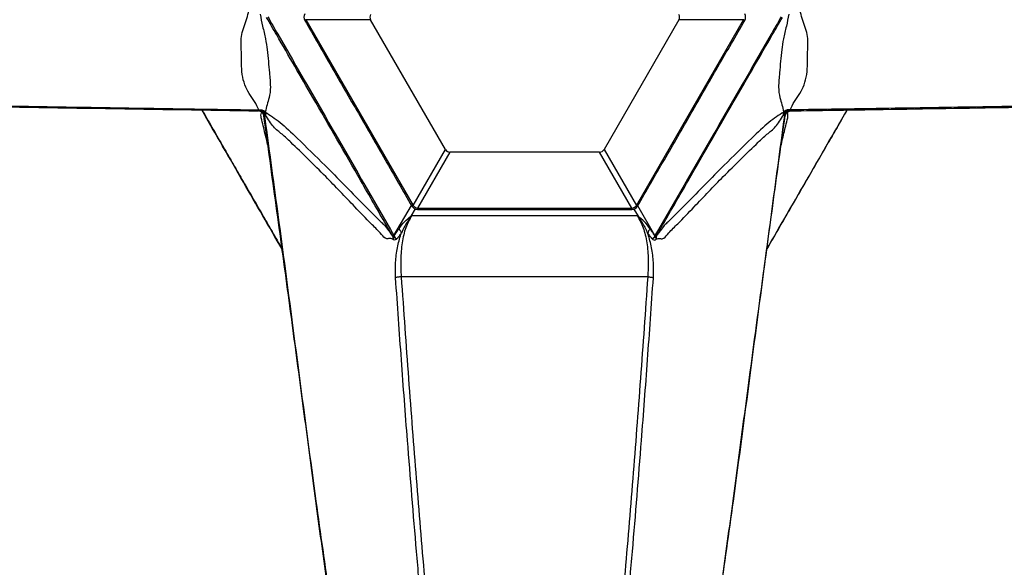
# Model space of a CAD drawing. Extents: x 0 to 1200, y -1 to 560.
# Drawn here: x 167 to 243, y 188 to 231 of the extents above; entities that cross this region are included whole.
import ezdxf

# ---------------------------------------------------------------- set-up
doc = ezdxf.new("R2010")
doc.units = 0
doc.header["$LTSCALE"] = 10
doc.linetypes.add('CONTINUA', pattern=[0])
doc.layers.add('M', color=6, linetype='CONTINUA')

# ---------------------------------------------------------------- blocks, each defined once
blk = doc.blocks.new('A$C30FB3050')
at = {"layer": 'M', "linetype": 'CONTINUA'}
for p, q in [((97.082, 124.674), (105.438, 110.202)), ((102.132, 124.674), (97.082, 124.674)), ((107.963, 114.574), (102.132, 124.674)), ((126.149, 124.674), (120.318, 114.574)), ((122.843, 110.202), (131.199, 124.674)), ((131.199, 124.674), (126.149, 124.674)), ((105.438, 110.202), (107.963, 114.574)), ((108.309, 114.374), (105.785, 110.002)), ((119.972, 114.374), (108.309, 114.374)), ((122.496, 110.002), (119.972, 114.374)), ((120.318, 114.574), (122.843, 110.202)), ((103.951, 107.864), (105.312, 110.221)), ((105.593, 109.94), (105.266, 109.375)), ((105.785, 110.002), (122.496, 110.002)), ((105.785, 110.002), (105.785, 109.902)), ((122.496, 110.002), (122.496, 109.902)), ((122.654, 109.927), (122.973, 109.375)), ((124.289, 107.864), (122.949, 110.185))]:
    blk.add_line(p, q, dxfattribs=at)
for points in [[(97.082, 124.674), (97.058, 124.66), (97.038, 124.649), (97.021, 124.639), (97.008, 124.632), (97, 124.627), (96.996, 124.625), (96.996, 124.624)], [(131.285, 124.624), (131.285, 124.625), (131.281, 124.627), (131.273, 124.632), (131.26, 124.639), (131.244, 124.649), (131.223, 124.66), (131.199, 124.674)], [(105.438, 110.202), (105.414, 110.188), (105.393, 110.176), (105.377, 110.166), (105.364, 110.159), (105.356, 110.154), (105.352, 110.152), (105.352, 110.152)], [(122.843, 110.202), (122.867, 110.188), (122.888, 110.176), (122.904, 110.166), (122.917, 110.159), (122.925, 110.154), (122.929, 110.152), (122.929, 110.152)], [(103.864, 107.814), (103.871, 107.818), (103.879, 107.822), (103.888, 107.828), (103.898, 107.833), (103.91, 107.84), (103.922, 107.847), (103.936, 107.855), (103.951, 107.864)], [(124.375, 107.814), (124.369, 107.818), (124.361, 107.822), (124.352, 107.828), (124.342, 107.833), (124.33, 107.84), (124.318, 107.847), (124.304, 107.855), (124.289, 107.864)]]:
    blk.add_lwpolyline(points, dxfattribs=at)
for centre, radius, start, end in [((97.429, 124.874), 0.5, 150, 210), ((130.852, 124.874), 0.5, 330, 30), ((93.388, 117.117), 0.479, 7.44313, 88.44409), ((134.852, 117.117), 0.479, 91.55591, 172.55687), ((105.785, 110.402), 0.5, 210, 270), ((105.92, 110.635), 0.648, 222.01412, 257.98595), ((122.362, 110.635), 0.648, 282.01405, 317.98588), ((122.496, 110.402), 0.5, 270, 330), ((104.841, 108.703), 0.796, 55.59623, 57.6376), ((123.399, 108.703), 0.796, 122.3624, 124.40377), ((103.691, 108.424), 0.636, 285.88041, 295.44775), ((103.445, 107.662), 0.446, 347.89973, 19.74259), ((104.409, 108.296), 0.63, 223.32102, 225.08289), ((123.83, 108.296), 0.63, 314.91711, 316.67898), ((124.549, 108.424), 0.636, 244.55225, 254.11959), ((124.795, 107.662), 0.446, 160.25741, 192.10027)]:
    blk.add_arc(centre, radius, start, end, dxfattribs=at)
for centre, major_axis in [((102.738, 124.874), (-0.661, 0)), ((125.543, 124.874), (0.661, 0)), ((108.439, 114.999), (-0.331, -0.573)), ((119.842, 114.999), (0.331, -0.573))]:
    blk.add_ellipse(centre, major_axis=major_axis, ratio=0.755929, start_param=5.871668, end_param=6.694702, dxfattribs=at)
for points, knots in [([(93.426, 117.65), (93.321, 117.871), (93.11, 118.317), (92.646, 118.932), (92.16, 119.883), (92.042, 121.065), (92.07, 122.394), (91.984, 123.317), (92.273, 124.142), (92.492, 124.777), (92.589, 125.193), (92.637, 125.399)], [0, 0, 0, 0, 0.093957, 0.188899, 0.282799, 0.500955, 0.639716, 0.77857, 0.852435, 0.92648, 1, 1, 1, 1]), ([(93.521, 125.101), (93.581, 124.795), (93.701, 124.18), (93.957, 123.168), (94.123, 121.969), (94.217, 120.77), (94.354, 119.399), (94.248, 118.632), (94.053, 118.072), (93.965, 117.679), (93.921, 117.483)], [0, 0, 0, 0, 0.093739, 0.18799, 0.280864, 0.498893, 0.637587, 0.777507, 0.88895, 1, 1, 1, 1]), ([(134.719, 125.101), (134.659, 124.795), (134.538, 124.18), (134.283, 123.168), (134.116, 121.969), (134.023, 120.77), (133.885, 119.399), (133.992, 118.632), (134.187, 118.072), (134.275, 117.679), (134.319, 117.483)], [0, 0, 0, 0, 0.093739, 0.18799, 0.280864, 0.498893, 0.637587, 0.777507, 0.88895, 1, 1, 1, 1]), ([(134.813, 117.65), (134.918, 117.871), (135.129, 118.317), (135.594, 118.932), (136.08, 119.883), (136.198, 121.065), (136.17, 122.394), (136.256, 123.317), (135.967, 124.142), (135.748, 124.777), (135.651, 125.193), (135.603, 125.399)], [0, 0, 0, 0, 0.093957, 0.188899, 0.282799, 0.500955, 0.639716, 0.77857, 0.852435, 0.92648, 1, 1, 1, 1]), ([(103.847, 107.835), (103.684, 108.116), (102.856, 109.551), (100.778, 113.15), (97.928, 118.086), (95.482, 122.322), (94.285, 124.395), (94.023, 124.849)], [0, 0, 0, 0, 0.049523, 0.253121, 0.634508, 0.919941, 1, 1, 1, 1]), ([(94.113, 124.901), (94.375, 124.447), (96.146, 121.381), (99.425, 115.701), (102.442, 110.476), (103.951, 107.864)], [0, 0, 0, 0, 0.079949, 0.539974, 1, 1, 1, 1]), ([(134.127, 124.901), (133.864, 124.447), (132.094, 121.381), (128.814, 115.701), (125.798, 110.476), (124.289, 107.864)], [0, 0, 0, 0, 0.079949, 0.539974, 1, 1, 1, 1]), ([(124.393, 107.835), (124.555, 108.116), (125.384, 109.551), (127.462, 113.15), (130.312, 118.086), (132.758, 122.322), (133.954, 124.395), (134.217, 124.849)], [0, 0, 0, 0, 0.049523, 0.253121, 0.634508, 0.919941, 1, 1, 1, 1]), ([(67.25, 117.995), (68.021, 117.982), (76.729, 117.838), (85.445, 117.703), (93.389, 117.58)], [0, 0, 0, 0, 0.088587, 1, 1, 1, 1]), ([(67.317, 118.063), (68.893, 118.037), (73.075, 117.969), (79.867, 117.861), (86.994, 117.749), (91.515, 117.679), (93.426, 117.65)], [0, 0, 0, 0, 0.1811364, 0.4807813, 0.7804261, 1, 1, 1, 1]), ([(95.234, 106.804), (94.23, 108.543), (92.143, 112.158), (90.056, 115.773), (88.972, 117.65)], [0, 0, 0, 0, 0.480855, 1, 1, 1, 1]), ([(93.389, 117.58), (93.389, 117.58), (93.38, 117.577), (93.386, 117.584), (93.398, 117.594), (93.401, 117.596)], [0, 0, 0, 0, 0.063305, 0.769619, 1, 1, 1, 1]), ([(93.432, 117.594), (93.428, 117.593), (93.407, 117.584), (93.397, 117.582), (93.389, 117.58)], [0, 0, 0, 0, 0.1761683, 1, 1, 1, 1]), ([(93.426, 117.65), (93.472, 117.657), (93.566, 117.673), (93.708, 117.645), (93.835, 117.582), (93.893, 117.516), (93.921, 117.483)], [0, 0, 0, 0, 0.243648, 0.5, 0.756351, 1, 1, 1, 1]), ([(93.43, 117.646), (93.477, 117.653), (93.57, 117.668), (93.71, 117.639), (93.835, 117.576), (93.893, 117.509), (93.922, 117.476)], [0, 0, 0, 0, 0.250002, 0.5, 0.750001, 1, 1, 1, 1]), ([(93.432, 117.636), (93.433, 117.637), (93.433, 117.638), (93.433, 117.64), (93.433, 117.642), (93.431, 117.644), (93.43, 117.646)], [0, 0, 0, 0, 0.190676, 0.297704, 0.520081, 1, 1, 1, 1]), ([(93.432, 117.636), (93.488, 117.633), (93.598, 117.626), (93.756, 117.54), (93.885, 117.412), (93.924, 117.308), (93.944, 117.256)], [0, 0, 0, 0, 0.250001, 0.5, 0.75, 1, 1, 1, 1]), ([(93.432, 117.594), (93.476, 117.583), (93.568, 117.56), (93.684, 117.475), (93.772, 117.362), (93.797, 117.273), (93.809, 117.229)], [0, 0, 0, 0, 0.243637, 0.499992, 0.755968, 1, 1, 1, 1]), ([(94.135, 114.843), (94.091, 115.028), (94.002, 115.407), (93.861, 115.988), (93.741, 116.545), (93.528, 117.243), (93.62, 117.386), (93.668, 117.459)], [0, 0, 0, 0, 0.189231, 0.388024, 0.586815, 0.785603, 1, 1, 1, 1]), ([(93.812, 117.232), (93.806, 117.256), (93.796, 117.295), (93.742, 117.374), (93.697, 117.426), (93.668, 117.46)], [0, 0, 0, 0, 0.376383, 0.604042, 1, 1, 1, 1]), ([(93.922, 117.475), (94.29, 117.247), (95.025, 116.792), (96.674, 115.195), (98.799, 113.126), (100.954, 110.892), (102.42, 109.446), (103.02, 108.844), (103.286, 108.61), (103.553, 108.213), (103.739, 107.953), (103.812, 107.873), (103.847, 107.835)], [0, 0, 0, 0, 0.137942, 0.275013, 0.490132, 0.773929, 0.898203, 0.925519, 0.952862, 0.979894, 0.990345, 1, 1, 1, 1]), ([(93.922, 117.475), (93.922, 117.475), (93.934, 117.448), (93.948, 117.403), (93.953, 117.351), (93.952, 117.306), (93.949, 117.277), (93.944, 117.256), (93.944, 117.256)], [0, 0, 0, 0, 0.000235, 0.390442, 0.595131, 0.710223, 0.999769, 1, 1, 1, 1]), ([(134.318, 117.475), (133.949, 117.247), (133.214, 116.792), (131.566, 115.195), (129.441, 113.126), (127.285, 110.892), (125.82, 109.446), (125.22, 108.844), (124.954, 108.61), (124.687, 108.213), (124.5, 107.953), (124.428, 107.873), (124.393, 107.835)], [0, 0, 0, 0, 0.137942, 0.275013, 0.490132, 0.773929, 0.898203, 0.925519, 0.952862, 0.979894, 0.990345, 1, 1, 1, 1]), ([(133.006, 106.804), (134.009, 108.543), (136.096, 112.157), (138.183, 115.772), (139.266, 117.648)], [0, 0, 0, 0, 0.480937, 1, 1, 1, 1]), ([(134.105, 114.843), (134.148, 115.028), (134.238, 115.407), (134.379, 115.988), (134.499, 116.545), (134.711, 117.243), (134.62, 117.386), (134.572, 117.459)], [0, 0, 0, 0, 0.189231, 0.388024, 0.586815, 0.785603, 1, 1, 1, 1]), ([(134.318, 117.475), (134.318, 117.475), (134.306, 117.448), (134.292, 117.403), (134.287, 117.351), (134.287, 117.306), (134.291, 117.277), (134.296, 117.256), (134.296, 117.256)], [0, 0, 0, 0, 0.000235, 0.390442, 0.595131, 0.710223, 0.999769, 1, 1, 1, 1]), ([(134.807, 117.636), (134.752, 117.633), (134.642, 117.626), (134.483, 117.54), (134.355, 117.412), (134.316, 117.308), (134.296, 117.256)], [0, 0, 0, 0, 0.250002, 0.5, 0.749999, 1, 1, 1, 1]), ([(134.81, 117.646), (134.763, 117.653), (134.67, 117.668), (134.53, 117.639), (134.405, 117.576), (134.347, 117.509), (134.318, 117.476)], [0, 0, 0, 0, 0.250002, 0.499999, 0.749998, 1, 1, 1, 1]), ([(134.813, 117.65), (134.768, 117.657), (134.674, 117.673), (134.532, 117.645), (134.405, 117.582), (134.347, 117.516), (134.319, 117.483)], [0, 0, 0, 0, 0.243648, 0.5, 0.756351, 1, 1, 1, 1]), ([(134.428, 117.232), (134.434, 117.256), (134.444, 117.295), (134.497, 117.374), (134.543, 117.426), (134.572, 117.46)], [0, 0, 0, 0, 0.376383, 0.604042, 1, 1, 1, 1]), ([(134.808, 117.594), (134.763, 117.583), (134.672, 117.56), (134.556, 117.475), (134.467, 117.362), (134.443, 117.273), (134.431, 117.229)], [0, 0, 0, 0, 0.243637, 0.499992, 0.755968, 1, 1, 1, 1]), ([(134.807, 117.636), (134.807, 117.637), (134.807, 117.638), (134.807, 117.64), (134.807, 117.642), (134.809, 117.644), (134.81, 117.646)], [0, 0, 0, 0, 0.190676, 0.297704, 0.520081, 1, 1, 1, 1]), ([(134.808, 117.594), (134.811, 117.593), (134.833, 117.584), (134.842, 117.582), (134.85, 117.58)], [0, 0, 0, 0, 0.177438, 1, 1, 1, 1]), ([(160.922, 118.063), (159.347, 118.037), (155.164, 117.969), (148.373, 117.861), (141.245, 117.749), (136.725, 117.679), (134.813, 117.65)], [0, 0, 0, 0, 0.1811364, 0.4807813, 0.7804261, 1, 1, 1, 1]), ([(134.85, 117.58), (134.851, 117.58), (134.859, 117.577), (134.853, 117.584), (134.842, 117.594), (134.839, 117.596)], [0, 0, 0, 0, 0.0714543, 0.7716232, 1, 1, 1, 1]), ([(134.85, 117.579), (137.055, 117.614), (145.772, 117.748), (154.482, 117.891), (160.988, 117.997)], [0, 0, 0, 0, 0.2530051, 1, 1, 1, 1]), ([(93.809, 117.229), (93.809, 117.229), (93.81, 117.23), (93.811, 117.231), (93.812, 117.232)], [0, 0, 0, 0, 0.499918, 1, 1, 1, 1]), ([(93.81, 117.217), (93.81, 117.219), (93.809, 117.223), (93.809, 117.226), (93.809, 117.229)], [0, 0, 0, 0, 0.338772, 1, 1, 1, 1]), ([(102.681, 54.602), (102.481, 56.266), (102.089, 59.525), (101.347, 64.163), (100.36, 70.161), (99.331, 76.615), (98.339, 83.668), (97.494, 89.949), (96.638, 96.448), (95.724, 103.233), (94.771, 110.199), (94.13, 114.878), (93.81, 117.217)], [0, 0, 0, 0, 0.075714, 0.14832, 0.220961, 0.367612, 0.471742, 0.575861, 0.679825, 0.786405, 0.893198, 1, 1, 1, 1]), ([(93.863, 117.179), (93.852, 117.174), (93.836, 117.166), (93.816, 117.176), (93.812, 117.199), (93.81, 117.217)], [0, 0, 0, 0, 0.331955, 0.472676, 1, 1, 1, 1]), ([(93.863, 117.179), (94.326, 113.766), (95.254, 106.93), (96.563, 96.933), (97.768, 87.828), (98.57, 82.192), (98.924, 79.713)], [0, 0, 0, 0, 0.2635577, 0.5277906, 0.7922743, 1, 1, 1, 1]), ([(103.858, 107.59), (103.806, 107.617), (103.697, 107.674), (103.539, 107.631), (103.394, 107.61), (103.166, 107.722), (102.782, 108.207), (101.987, 108.954), (100.579, 110.452), (98.457, 112.656), (96.55, 114.523), (95.229, 115.78), (94.533, 116.279), (94.142, 116.927), (93.944, 117.256)], [0, 0, 0, 0, 0.014462, 0.030404, 0.04273, 0.054035, 0.093468, 0.163896, 0.289533, 0.513116, 0.784889, 0.855808, 0.926741, 1, 1, 1, 1]), ([(124.382, 107.59), (124.434, 107.617), (124.543, 107.674), (124.7, 107.631), (124.846, 107.61), (125.074, 107.722), (125.457, 108.207), (126.253, 108.954), (127.661, 110.452), (129.783, 112.656), (131.69, 114.523), (133.011, 115.78), (133.707, 116.279), (134.098, 116.927), (134.296, 117.256)], [0, 0, 0, 0, 0.014462, 0.030404, 0.04273, 0.054035, 0.093468, 0.163896, 0.289533, 0.513116, 0.784889, 0.855808, 0.926741, 1, 1, 1, 1]), ([(125.559, 54.602), (125.759, 56.266), (126.151, 59.525), (126.893, 64.163), (127.879, 70.161), (128.909, 76.615), (129.9, 83.668), (130.745, 89.949), (131.602, 96.448), (132.516, 103.233), (133.468, 110.199), (134.109, 114.878), (134.43, 117.217)], [0, 0, 0, 0, 0.075714, 0.14832, 0.220961, 0.367612, 0.471742, 0.575861, 0.679825, 0.786405, 0.893198, 1, 1, 1, 1]), ([(134.377, 117.179), (133.914, 113.766), (132.986, 106.93), (131.676, 96.933), (130.477, 87.867), (129.68, 82.269), (129.332, 79.828)], [0, 0, 0, 0, 0.264403, 0.529483, 0.794814, 1, 1, 1, 1]), ([(134.377, 117.179), (134.388, 117.174), (134.403, 117.166), (134.424, 117.176), (134.427, 117.199), (134.43, 117.217)], [0, 0, 0, 0, 0.331955, 0.472676, 1, 1, 1, 1]), ([(134.431, 117.229), (134.43, 117.229), (134.429, 117.23), (134.428, 117.233), (134.428, 117.232), (134.428, 117.232), (134.428, 117.232), (134.428, 117.232)], [0, 0, 0, 0, 0.499681, 0.981408, 0.984452, 0.990158, 1, 1, 1, 1]), ([(134.43, 117.217), (134.43, 117.219), (134.43, 117.223), (134.431, 117.226), (134.431, 117.229)], [0, 0, 0, 0, 0.338772, 1, 1, 1, 1]), ([(104.321, 108.385), (104.467, 108.582), (104.725, 108.93), (105.103, 109.24), (105.266, 109.375)], [0, 0, 0, 0, 0.566101, 1, 1, 1, 1]), ([(105.328, 109.409), (105.163, 109.116), (104.833, 108.528), (104.565, 107.329), (104.445, 106), (104.49, 105.106), (104.513, 104.661)], [0, 0, 0, 0, 0.250264, 0.502302, 0.752005, 1, 1, 1, 1]), ([(105.29, 109.359), (105.16, 109.179), (105.01, 108.971), (104.799, 108.612), (104.668, 108.369), (104.562, 108.138), (104.526, 108.055), (104.526, 108.055)], [0, 0, 0, 0, 0.457252, 0.530475, 0.823529, 0.999968, 1, 1, 1, 1]), ([(105.266, 109.375), (105.278, 109.382), (105.295, 109.393), (105.314, 109.404), (105.322, 109.409), (105.326, 109.41), (105.327, 109.41)], [0, 0, 0, 0, 0.606029, 0.852303, 0.97328, 1, 1, 1, 1]), ([(105.327, 109.409), (105.327, 109.408), (105.313, 109.392), (105.301, 109.376), (105.29, 109.359)], [0, 0, 0, 0, 0.020666, 1, 1, 1, 1]), ([(105.335, 109.42), (107.552, 109.42), (112.074, 109.42), (117.931, 109.42), (121.57, 109.42), (122.904, 109.42)], [0, 0, 0, 0, 0.37855, 0.772158, 1, 1, 1, 1]), ([(122.912, 109.409), (123.076, 109.116), (123.407, 108.528), (123.675, 107.329), (123.795, 106), (123.749, 105.106), (123.726, 104.661)], [0, 0, 0, 0, 0.250264, 0.502302, 0.752005, 1, 1, 1, 1]), ([(122.912, 109.409), (122.913, 109.408), (122.927, 109.392), (122.938, 109.376), (122.95, 109.359)], [0, 0, 0, 0, 0.020666, 1, 1, 1, 1]), ([(122.973, 109.375), (122.962, 109.382), (122.945, 109.393), (122.926, 109.404), (122.917, 109.409), (122.914, 109.41), (122.913, 109.41)], [0, 0, 0, 0, 0.606029, 0.852303, 0.97328, 1, 1, 1, 1]), ([(122.95, 109.359), (123.079, 109.179), (123.23, 108.971), (123.441, 108.612), (123.572, 108.369), (123.677, 108.138), (123.714, 108.055), (123.714, 108.055)], [0, 0, 0, 0, 0.457252, 0.530475, 0.823529, 0.999968, 1, 1, 1, 1]), ([(123.918, 108.385), (123.773, 108.582), (123.515, 108.93), (123.137, 109.24), (122.973, 109.375)], [0, 0, 0, 0, 0.566101, 1, 1, 1, 1]), ([(104.321, 108.385), (104.367, 108.334), (104.458, 108.231), (104.503, 108.114), (104.526, 108.055)], [0, 0, 0, 0, 0.499999, 1, 1, 1, 1]), ([(123.918, 108.385), (123.873, 108.334), (123.782, 108.231), (123.736, 108.114), (123.714, 108.055)], [0, 0, 0, 0, 0.500001, 1, 1, 1, 1]), ([(103.847, 107.835), (103.858, 107.797), (103.88, 107.72), (103.865, 107.633), (103.858, 107.59)], [0, 0, 0, 0, 0.499995, 1, 1, 1, 1]), ([(103.879, 107.571), (103.875, 107.574), (103.868, 107.58), (103.861, 107.587), (103.858, 107.59)], [0, 0, 0, 0, 0.500028, 1, 1, 1, 1]), ([(103.864, 107.814), (103.875, 107.776), (103.897, 107.699), (103.885, 107.613), (103.879, 107.571)], [0, 0, 0, 0, 0.500002, 1, 1, 1, 1]), ([(103.865, 107.813), (103.882, 107.795), (103.928, 107.747), (104.02, 107.687), (104.106, 107.634), (104.155, 107.619), (104.17, 107.615), (104.171, 107.615)], [0, 0, 0, 0, 0.172438, 0.46174, 0.828069, 0.98661, 1, 1, 1, 1]), ([(104.171, 107.615), (104.17, 107.614), (104.131, 107.578), (104.058, 107.519), (103.957, 107.517), (103.903, 107.554), (103.882, 107.568)], [0, 0, 0, 0, 0.010479, 0.433067, 0.772251, 1, 1, 1, 1]), ([(103.964, 107.85), (103.974, 107.827), (103.994, 107.782), (104.033, 107.721), (104.081, 107.667), (104.128, 107.633), (104.159, 107.62), (104.171, 107.615)], [0, 0, 0, 0, 0.184518, 0.370278, 0.538468, 0.810366, 1, 1, 1, 1]), ([(104.077, 104.584), (104.066, 104.981), (104.042, 105.773), (104.201, 106.938), (104.393, 107.674), (104.515, 108.024), (104.526, 108.055)], [0, 0, 0, 0, 0.325602, 0.64939, 0.968542, 1, 1, 1, 1]), ([(124.163, 104.584), (124.174, 104.981), (124.197, 105.773), (124.039, 106.938), (123.847, 107.674), (123.725, 108.024), (123.714, 108.055)], [0, 0, 0, 0, 0.325602, 0.64939, 0.968542, 1, 1, 1, 1]), ([(124.276, 107.85), (124.266, 107.827), (124.246, 107.782), (124.207, 107.721), (124.159, 107.667), (124.112, 107.633), (124.081, 107.62), (124.068, 107.615)], [0, 0, 0, 0, 0.184518, 0.370278, 0.538468, 0.810366, 1, 1, 1, 1]), ([(124.374, 107.813), (124.357, 107.795), (124.312, 107.747), (124.22, 107.687), (124.134, 107.634), (124.085, 107.619), (124.069, 107.615), (124.068, 107.615)], [0, 0, 0, 0, 0.172438, 0.46174, 0.828069, 0.98661, 1, 1, 1, 1]), ([(124.068, 107.615), (124.069, 107.614), (124.109, 107.578), (124.181, 107.519), (124.283, 107.517), (124.336, 107.554), (124.358, 107.568)], [0, 0, 0, 0, 0.010479, 0.433067, 0.772251, 1, 1, 1, 1]), ([(124.376, 107.814), (124.365, 107.776), (124.343, 107.699), (124.355, 107.613), (124.361, 107.571)], [0, 0, 0, 0, 0.500002, 1, 1, 1, 1]), ([(124.393, 107.835), (124.382, 107.797), (124.36, 107.72), (124.375, 107.633), (124.382, 107.59)], [0, 0, 0, 0, 0.499995, 1, 1, 1, 1]), ([(104.513, 104.661), (104.47, 104.657), (104.381, 104.65), (104.258, 104.632), (104.15, 104.609), (104.101, 104.592), (104.077, 104.584)], [0, 0, 0, 0, 0.245528, 0.500002, 0.754471, 1, 1, 1, 1]), ([(108.491, 4.333), (108.485, 5.291), (108.473, 7.204), (108.489, 10.701), (108.567, 15.236), (108.661, 20.347), (108.742, 25.811), (108.786, 31.455), (108.777, 37.307), (108.676, 43.294), (108.468, 49.338), (108.083, 56.337), (107.46, 64.165), (106.668, 72.716), (106.074, 79.046), (105.522, 85.437), (105.059, 91.089), (104.525, 98.178), (104.226, 102.449), (104.077, 104.584)], [0, 0, 0, 0, 0.056378, 0.112549, 0.169389, 0.226307, 0.279531, 0.332971, 0.386255, 0.439429, 0.492775, 0.545951, 0.624824, 0.704024, 0.783241, 0.803444, 0.884265, 0.942151, 1, 1, 1, 1]), ([(123.726, 104.661), (122.158, 104.661), (118.923, 104.661), (112.519, 104.661), (107.683, 104.661), (104.513, 104.661)], [0, 0, 0, 0, 0.244891, 0.505127, 1, 1, 1, 1]), ([(104.513, 104.661), (104.701, 102.006), (105.078, 96.69), (105.675, 88.935), (106.334, 80.999), (107.098, 72.813), (107.891, 64.244), (108.515, 56.391), (108.901, 49.362), (109.109, 43.281), (109.209, 37.26), (109.218, 31.376), (109.174, 25.702), (109.093, 20.207), (108.998, 15.068), (108.921, 10.506), (108.905, 7.011), (108.916, 5.049), (108.923, 4.116), (108.923, 4.116)], [0, 0, 0, 0, 0.07179, 0.143743, 0.215705, 0.29487, 0.374017, 0.452838, 0.506175, 0.559681, 0.613015, 0.666426, 0.719995, 0.773346, 0.830447, 0.88747, 0.94363, 0.999996, 1, 1, 1, 1]), ([(123.726, 104.661), (123.538, 102.006), (123.162, 96.69), (122.564, 88.935), (121.906, 80.999), (121.142, 72.813), (120.349, 64.244), (119.724, 56.391), (119.339, 49.362), (119.13, 43.281), (119.031, 37.26), (119.021, 31.376), (119.066, 25.702), (119.147, 20.207), (119.241, 15.068), (119.318, 10.506), (119.335, 7.011), (119.324, 5.049), (119.316, 4.116), (119.316, 4.116)], [0, 0, 0, 0, 0.07179, 0.143743, 0.215705, 0.29487, 0.374017, 0.452838, 0.506175, 0.559681, 0.613015, 0.666426, 0.719995, 0.773346, 0.830447, 0.88747, 0.94363, 0.999996, 1, 1, 1, 1]), ([(119.749, 4.333), (119.755, 5.291), (119.767, 7.204), (119.75, 10.701), (119.673, 15.236), (119.578, 20.347), (119.498, 25.811), (119.453, 31.455), (119.463, 37.307), (119.563, 43.294), (119.771, 49.338), (120.157, 56.337), (120.78, 64.165), (121.572, 72.716), (122.165, 79.046), (122.718, 85.437), (123.181, 91.089), (123.715, 98.178), (124.013, 102.449), (124.163, 104.584)], [0, 0, 0, 0, 0.056378, 0.112549, 0.169389, 0.226307, 0.279531, 0.332971, 0.386255, 0.439429, 0.492775, 0.545951, 0.624824, 0.704024, 0.783241, 0.803444, 0.884265, 0.942151, 1, 1, 1, 1]), ([(123.726, 104.661), (123.77, 104.657), (123.858, 104.65), (123.982, 104.632), (124.09, 104.609), (124.139, 104.592), (124.163, 104.584)], [0, 0, 0, 0, 0.245528, 0.500002, 0.754471, 1, 1, 1, 1])]:
    blk.add_open_spline(points, degree=3, knots=knots, dxfattribs=at)
for points in [[(96.996, 124.624), (105.352, 110.152)], [(122.929, 110.152), (131.285, 124.624)], [(88.983, 117.65), (95.23, 106.832)], [(93.401, 117.596), (93.432, 117.636)], [(93.668, 117.46), (93.423, 117.591)], [(93.43, 117.646), (93.426, 117.65)], [(93.921, 117.483), (93.922, 117.476)], [(139.255, 117.648), (133.009, 106.832)], [(134.319, 117.483), (134.318, 117.476)], [(134.572, 117.46), (134.817, 117.591)], [(134.839, 117.596), (134.807, 117.636)], [(134.81, 117.646), (134.813, 117.65)], [(93.944, 117.256), (93.863, 117.179)], [(134.296, 117.256), (134.377, 117.179)], [(105.785, 109.902), (122.496, 109.902)], [(105.327, 109.41), (105.335, 109.42)], [(122.913, 109.41), (122.904, 109.42)], [(103.964, 107.85), (104.321, 108.385)], [(124.276, 107.85), (123.918, 108.385)], [(103.847, 107.835), (103.864, 107.814)], [(103.882, 107.568), (103.879, 107.571)], [(104.526, 108.055), (104.171, 107.615)], [(123.714, 108.055), (124.068, 107.615)], [(124.358, 107.568), (124.361, 107.571)], [(124.361, 107.571), (124.382, 107.59)], [(124.393, 107.835), (124.376, 107.814)]]:
    blk.add_open_spline(points, degree=1, dxfattribs=at)

msp = doc.modelspace()

# ---------------------------------------------------------------- block references
at = {"layer": 'M'}
msp.add_blockref('A$C30FB3050', (91.8, 105.923), dxfattribs=at)

doc.saveas('drawing.dxf')
